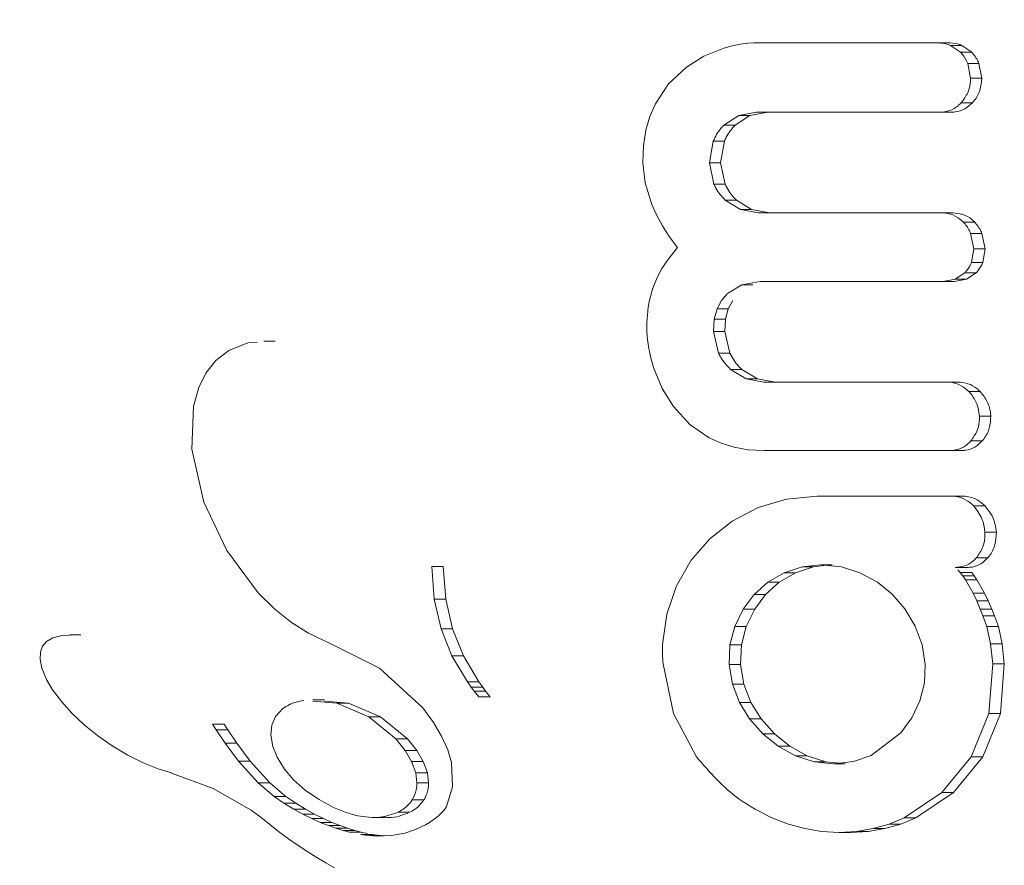
# Model space of a CAD drawing. Extents: x -60 to 499, y -9 to 310.
# Drawn here: x 85 to 87, y 124 to 125 of the extents above; entities that cross this region are included whole.
import ezdxf

# ---------------------------------------------------------------- set-up
doc = ezdxf.new("R2010")
doc.units = 0
doc.header["$LTSCALE"] = 0.125
doc.header["$MEASUREMENT"] = 0
doc.linetypes.add('PHANTOM', pattern=[0.5, 0.25, -0.05, 0.05, -0.05, 0.05, -0.05])
doc.layers.add('CONTOUR', color=7, linetype='CONTINUOUS')

msp = doc.modelspace()

# ---------------------------------------------------------------- linework, layer by layer
at = {"layer": 'CONTOUR', "linetype": 'Continuous', "lineweight": 15}
for p, q in [((86.43035, 125.23365), (86.40159, 125.2219)), ((86.44277, 125.23712), (86.43035, 125.23365)), ((86.45466, 125.23954), (86.44277, 125.23712)), ((86.46542, 125.24093), (86.45466, 125.23954)), ((86.4741, 125.24133), (86.46542, 125.24093)), ((86.75879, 125.24133), (86.74253, 125.24133)), ((86.77425, 125.2277), (86.75967, 125.23779)), ((86.77594, 125.23779), (86.79053, 125.2277)), ((86.40159, 125.2219), (86.37648, 125.20635)), ((86.37648, 125.20635), (86.35027, 125.18177)), ((86.78853, 125.19), (86.78444, 125.21161)), ((86.80072, 125.21161), (86.80481, 125.19)), ((86.35027, 125.18177), (86.3311, 125.15299)), ((86.3311, 125.15299), (86.32322, 125.13466)), ((86.32322, 125.13466), (86.31744, 125.11454)), ((86.43067, 125.122), (86.45219, 125.13577)), ((86.4684, 125.13577), (86.44688, 125.122)), ((86.45219, 125.13577), (86.47802, 125.14067)), ((86.49423, 125.14067), (86.4684, 125.13577)), ((86.75997, 125.14067), (86.74369, 125.14067)), ((86.31744, 125.11454), (86.31391, 125.09216)), ((86.31391, 125.09216), (86.31294, 125.06717)), ((86.40954, 125.06717), (86.41508, 125.09858)), ((86.43129, 125.09858), (86.42575, 125.06717)), ((86.31294, 125.06717), (86.31629, 125.03806)), ((86.4161, 125.03643), (86.40954, 125.06717)), ((86.42575, 125.06717), (86.43232, 125.03643)), ((86.31629, 125.03806), (86.32598, 125.0068)), ((86.32598, 125.0068), (86.33284, 124.99174)), ((86.45456, 124.99958), (86.43253, 125.01324)), ((86.44876, 125.01324), (86.4708, 124.99958)), ((86.33284, 124.99174), (86.34157, 124.97585)), ((86.48054, 124.99472), (86.45456, 124.99958)), ((86.4708, 124.99958), (86.49679, 124.99472)), ((86.76274, 124.99472), (86.74642, 124.99472)), ((86.34157, 124.97585), (86.35136, 124.96058)), ((86.35136, 124.96058), (86.36322, 124.94439)), ((86.79323, 124.94235), (86.78875, 124.96482)), ((86.8051, 124.96482), (86.8096, 124.94235)), ((86.36322, 124.94439), (86.34906, 124.92659)), ((86.78997, 124.92262), (86.79323, 124.94235)), ((86.8096, 124.94235), (86.80634, 124.92262)), ((86.34906, 124.92659), (86.34066, 124.91399)), ((86.34066, 124.91399), (86.33409, 124.90188)), ((86.76624, 124.89835), (86.7803, 124.9076)), ((86.79667, 124.9076), (86.78261, 124.89835)), ((86.33409, 124.90188), (86.32743, 124.88555)), ((86.43588, 124.87768), (86.45653, 124.89033)), ((86.45653, 124.89033), (86.48303, 124.89504)), ((86.74902, 124.89504), (86.76624, 124.89835)), ((86.76538, 124.89504), (86.74902, 124.89504)), ((86.78261, 124.89835), (86.76538, 124.89504)), ((86.32743, 124.88555), (86.32261, 124.86797)), ((86.42708, 124.86742), (86.43588, 124.87768)), ((86.32261, 124.86797), (86.32078, 124.85772)), ((86.42063, 124.85512), (86.42708, 124.86742)), ((86.44337, 124.86742), (86.43692, 124.85512)), ((86.31953, 124.84685), (86.31889, 124.83512)), ((86.32078, 124.85772), (86.31953, 124.84685)), ((86.41666, 124.84036), (86.42063, 124.85512)), ((86.43692, 124.85512), (86.43296, 124.84036)), ((86.31889, 124.83512), (86.31894, 124.82256)), ((86.41558, 124.82256), (86.41666, 124.84036)), ((86.43296, 124.84036), (86.43189, 124.82256)), ((86.31894, 124.82256), (86.31977, 124.81079)), ((86.42288, 124.7911), (86.41558, 124.82256)), ((86.43189, 124.82256), (86.43921, 124.7911)), ((85.73978, 124.80585), (85.71189, 124.79497)), ((85.75327, 124.80671), (85.73978, 124.80585)), ((85.77932, 124.80829), (85.76285, 124.80829)), ((86.31977, 124.81079), (86.32161, 124.79782)), ((85.71189, 124.79497), (85.69314, 124.78051)), ((86.32161, 124.79782), (86.32456, 124.78398)), ((85.69314, 124.78051), (85.67862, 124.76219)), ((86.32456, 124.78398), (86.32853, 124.77009)), ((85.67862, 124.76219), (85.66836, 124.74107)), ((86.32853, 124.77009), (86.3411, 124.73956)), ((86.46281, 124.7539), (86.44029, 124.76748)), ((86.45663, 124.76748), (86.47916, 124.7539)), ((86.48876, 124.74911), (86.46281, 124.7539)), ((86.47916, 124.7539), (86.50512, 124.74911)), ((86.77038, 124.74911), (86.75394, 124.74911)), ((85.66836, 124.74107), (85.66096, 124.71403)), ((86.3411, 124.73956), (86.35724, 124.71341)), ((85.66096, 124.71403), (85.65842, 124.65167)), ((86.35724, 124.71341), (86.38139, 124.68724)), ((86.38139, 124.68724), (86.4093, 124.66803)), ((86.4093, 124.66803), (86.42657, 124.66024)), ((85.65842, 124.65167), (85.67589, 124.57476)), ((86.42657, 124.66024), (86.44541, 124.65443)), ((86.44541, 124.65443), (86.46605, 124.65077)), ((86.46605, 124.65077), (86.48895, 124.64946)), ((86.77434, 124.64946), (86.75783, 124.64946)), ((85.67589, 124.57476), (85.70895, 124.50445)), ((86.5214, 124.57929), (86.48052, 124.56695)), ((86.56589, 124.58355), (86.5214, 124.57929)), ((86.77702, 124.58355), (86.76045, 124.58355)), ((86.48052, 124.56695), (86.44278, 124.54716)), ((86.44278, 124.54716), (86.41026, 124.52166)), ((86.41026, 124.52166), (86.38315, 124.49042)), ((85.70895, 124.50445), (85.75472, 124.44307)), ((86.38315, 124.49042), (86.36174, 124.45321)), ((86.01019, 124.43366), (86.00647, 124.48145)), ((86.02307, 124.48145), (86.02683, 124.43366)), ((86.54405, 124.48101), (86.51792, 124.47233)), ((86.5345, 124.47233), (86.56063, 124.48101)), ((86.57107, 124.4839), (86.54405, 124.48101)), ((86.56063, 124.48101), (86.57959, 124.48304)), ((86.60133, 124.48084), (86.57107, 124.4839)), ((86.58764, 124.4839), (86.57107, 124.4839)), ((86.62812, 124.47233), (86.60133, 124.48084)), ((86.78304, 124.47985), (86.76639, 124.47985)), ((86.77374, 124.47252), (86.77018, 124.47642)), ((86.51792, 124.47233), (86.49424, 124.45848)), ((86.51082, 124.45848), (86.5345, 124.47233)), ((86.65333, 124.45856), (86.62812, 124.47233)), ((86.77727, 124.46786), (86.77374, 124.47252)), ((86.78117, 124.46174), (86.77727, 124.46786)), ((86.7923, 124.44265), (86.78117, 124.46174)), ((86.7904, 124.47252), (86.79394, 124.46786)), ((86.79394, 124.46786), (86.79784, 124.46174)), ((86.79784, 124.46174), (86.80899, 124.44265)), ((86.36174, 124.45321), (86.34761, 124.41199)), ((86.49424, 124.45848), (86.47454, 124.44059)), ((86.49113, 124.44059), (86.51082, 124.45848)), ((86.67508, 124.44112), (86.65333, 124.45856)), ((85.75472, 124.44307), (85.77877, 124.41935)), ((86.02009, 124.39095), (86.01019, 124.43366)), ((86.02683, 124.43366), (86.03678, 124.39095)), ((86.47454, 124.44059), (86.45869, 124.41925)), ((86.4753, 124.41925), (86.49113, 124.44059)), ((86.69346, 124.41998), (86.67508, 124.44112)), ((86.79768, 124.43141), (86.7923, 124.44265)), ((86.80899, 124.44265), (86.7923, 124.44265)), ((86.80899, 124.44265), (86.81439, 124.43141)), ((85.77877, 124.41935), (85.80285, 124.40007)), ((86.45869, 124.41925), (86.44638, 124.39433)), ((86.46302, 124.39433), (86.4753, 124.41925)), ((86.70825, 124.39482), (86.69346, 124.41998)), ((86.8027, 124.41948), (86.79768, 124.43141)), ((86.80658, 124.40946), (86.8027, 124.41948)), ((86.81439, 124.43141), (86.81943, 124.41948)), ((86.81943, 124.41948), (86.82332, 124.40946)), ((86.34761, 124.41199), (86.34153, 124.36815)), ((86.81225, 124.39433), (86.80658, 124.40946)), ((86.82332, 124.40946), (86.829, 124.39433)), ((85.80285, 124.40007), (85.82763, 124.38444)), ((86.03595, 124.35159), (86.02009, 124.39095)), ((86.03678, 124.39095), (86.05267, 124.35159)), ((86.44638, 124.39433), (86.43927, 124.36748)), ((86.45593, 124.36748), (86.46302, 124.39433)), ((86.71819, 124.36745), (86.70825, 124.39482)), ((86.81755, 124.36906), (86.81225, 124.39433)), ((86.829, 124.39433), (86.81225, 124.39433)), ((86.829, 124.39433), (86.83433, 124.36906)), ((85.45652, 124.37791), (85.44721, 124.37228)), ((85.47004, 124.38137), (85.45652, 124.37791)), ((85.48039, 124.38143), (85.47004, 124.38137)), ((85.49746, 124.38192), (85.48039, 124.38192)), ((85.82763, 124.38444), (85.85107, 124.37345)), ((85.4416, 124.36567), (85.43864, 124.35745)), ((85.44721, 124.37228), (85.4416, 124.36567)), ((85.85107, 124.37345), (85.85101, 124.37338)), ((85.85101, 124.37338), (85.8526, 124.37286)), ((85.8526, 124.37286), (85.93055, 124.33387)), ((86.34153, 124.36815), (86.34128, 124.35993)), ((86.43927, 124.36748), (86.4381, 124.33893)), ((86.45479, 124.33893), (86.45593, 124.36748)), ((86.72281, 124.33893), (86.71819, 124.36745)), ((86.82079, 124.33997), (86.81755, 124.36906)), ((86.83433, 124.36906), (86.83761, 124.33997)), ((85.43864, 124.35745), (85.43801, 124.34654)), ((85.43801, 124.34654), (85.44044, 124.33371)), ((86.05828, 124.31387), (86.03595, 124.35159)), ((86.05267, 124.35159), (86.07504, 124.31387)), ((86.34128, 124.35993), (86.34145, 124.35404)), ((85.44044, 124.33371), (85.44722, 124.31716)), ((85.93055, 124.33387), (85.99366, 124.27593)), ((86.34235, 124.33997), (86.35742, 124.26778)), ((86.4381, 124.33893), (86.44287, 124.31045)), ((86.45959, 124.31045), (86.45479, 124.33893)), ((86.72172, 124.31251), (86.72281, 124.33893)), ((86.81508, 124.26784), (86.82079, 124.33997)), ((86.83761, 124.33997), (86.83198, 124.26784)), ((85.44722, 124.31716), (85.45613, 124.30216)), ((86.06394, 124.30593), (86.05828, 124.31387)), ((86.06806, 124.30039), (86.06394, 124.30593)), ((86.07504, 124.31387), (86.0807, 124.30593)), ((86.0807, 124.30593), (86.08483, 124.30039)), ((86.44287, 124.31045), (86.45302, 124.28408)), ((86.46978, 124.28408), (86.45959, 124.31045)), ((86.71487, 124.2861), (86.72172, 124.31251)), ((85.45613, 124.30216), (85.46943, 124.28462)), ((86.07473, 124.292), (86.06806, 124.30039)), ((86.08483, 124.30039), (86.09151, 124.292)), ((85.46943, 124.28462), (85.48412, 124.26854)), ((85.79048, 124.27494), (85.78, 124.26377)), ((85.86869, 124.28296), (85.83402, 124.28587)), ((85.85104, 124.28762), (85.83415, 124.28762)), ((85.85091, 124.28587), (85.88557, 124.28296)), ((85.91515, 124.26301), (85.86869, 124.28296)), ((85.88557, 124.28296), (85.93202, 124.26301)), ((85.99366, 124.27593), (86.00926, 124.25496)), ((86.45302, 124.28408), (86.46793, 124.26004)), ((86.48471, 124.26004), (86.46978, 124.28408)), ((86.70316, 124.26177), (86.71487, 124.2861)), ((85.48412, 124.26854), (85.50217, 124.25168)), ((85.78, 124.26377), (85.77427, 124.25075)), ((85.95433, 124.23125), (85.91515, 124.26301)), ((85.93202, 124.26301), (85.97122, 124.23125)), ((86.35742, 124.26778), (86.39072, 124.20507)), ((86.68727, 124.23981), (86.70316, 124.26177)), ((86.78965, 124.20507), (86.81508, 124.26784)), ((86.83198, 124.26784), (86.80661, 124.20507)), ((85.50217, 124.25168), (85.52166, 124.23597)), ((85.69352, 124.24444), (85.68812, 124.25249)), ((85.70516, 124.25249), (85.71056, 124.24444)), ((85.77427, 124.25075), (85.77291, 124.23673)), ((86.00926, 124.25496), (86.02094, 124.23512)), ((86.46793, 124.26004), (86.48718, 124.23831)), ((86.504, 124.23831), (86.48471, 124.26004)), ((85.52166, 124.23597), (85.54295, 124.22114)), ((85.70674, 124.22468), (85.69352, 124.24444)), ((85.71056, 124.24444), (85.7238, 124.22468)), ((85.77291, 124.23673), (85.77574, 124.22015)), ((86.02094, 124.23512), (86.02973, 124.21511)), ((86.48718, 124.23831), (86.50961, 124.22036)), ((86.52645, 124.22036), (86.504, 124.23831)), ((86.64448, 124.20709), (86.68727, 124.23981)), ((85.54295, 124.22114), (85.56549, 124.20761)), ((85.72615, 124.1987), (85.70674, 124.22468)), ((85.7238, 124.22468), (85.70674, 124.22468)), ((85.7238, 124.22468), (85.74322, 124.1987)), ((85.77574, 124.22015), (85.78205, 124.20451)), ((85.9682, 124.21412), (85.95433, 124.23125)), ((85.97122, 124.23125), (85.98511, 124.21412)), ((86.50961, 124.22036), (86.53476, 124.20657)), ((86.55162, 124.20657), (86.52645, 124.22036)), ((85.56549, 124.20761), (85.5877, 124.19643)), ((85.78205, 124.20451), (85.79277, 124.1873)), ((85.97742, 124.19821), (85.9682, 124.21412)), ((85.98511, 124.21412), (85.99435, 124.19821)), ((86.02973, 124.21511), (86.03509, 124.1966)), ((86.53476, 124.20657), (86.56171, 124.19795)), ((86.57859, 124.19795), (86.55162, 124.20657)), ((86.61867, 124.19812), (86.64448, 124.20709)), ((86.74695, 124.15319), (86.78965, 124.20507)), ((86.80661, 124.20507), (86.76395, 124.15319)), ((85.5877, 124.19643), (85.60943, 124.18758)), ((85.75458, 124.16715), (85.72615, 124.1987)), ((85.74322, 124.1987), (85.72615, 124.1987)), ((85.74322, 124.1987), (85.77168, 124.16715)), ((85.98326, 124.18186), (85.97742, 124.19821)), ((85.99435, 124.19821), (86.0002, 124.18186)), ((86.03509, 124.1966), (86.03693, 124.1613)), ((86.56171, 124.19795), (86.58992, 124.195)), ((86.5982, 124.1959), (86.57859, 124.19795)), ((86.58992, 124.195), (86.61867, 124.19812)), ((86.60682, 124.195), (86.58992, 124.195)), ((85.60943, 124.18758), (85.62889, 124.18157)), ((85.62886, 124.1814), (85.68943, 124.15881)), ((85.79277, 124.1873), (85.80616, 124.17161)), ((85.98511, 124.16744), (85.98326, 124.18186)), ((86.0002, 124.18186), (86.00207, 124.16744)), ((85.77788, 124.14756), (85.75458, 124.16715)), ((85.77168, 124.16715), (85.79499, 124.14756)), ((85.80616, 124.17161), (85.82323, 124.15633)), ((86.03693, 124.1613), (86.02794, 124.13288)), ((85.68943, 124.15881), (85.74455, 124.12742)), ((85.79206, 124.13794), (85.77788, 124.14756)), ((85.79499, 124.14756), (85.80918, 124.13794)), ((86.6923, 124.11648), (86.74695, 124.15319)), ((86.76395, 124.15319), (86.70933, 124.11648)), ((85.80618, 124.12926), (85.79206, 124.13794)), ((85.80918, 124.13794), (85.8233, 124.12926)), ((86.02794, 124.13288), (86.0264, 124.13044)), ((85.74455, 124.12742), (85.75894, 124.11706)), ((85.81942, 124.1219), (85.80618, 124.12926)), ((85.83256, 124.11534), (85.81942, 124.1219)), ((85.8233, 124.12926), (85.83654, 124.1219)), ((85.83654, 124.1219), (85.84968, 124.11534)), ((86.01768, 124.12063), (86.01352, 124.11698)), ((86.02119, 124.12411), (86.01768, 124.12063)), ((86.02404, 124.12734), (86.02119, 124.12411)), ((86.0264, 124.13044), (86.02404, 124.12734)), ((85.75894, 124.11706), (85.77157, 124.10685)), ((85.77157, 124.10685), (85.78417, 124.09651)), ((85.84466, 124.10993), (85.83256, 124.11534)), ((85.8566, 124.10519), (85.84466, 124.10993)), ((85.84968, 124.11534), (85.86178, 124.10993)), ((85.86736, 124.10143), (85.8566, 124.10519)), ((85.86178, 124.10993), (85.87372, 124.10519)), ((85.87372, 124.10519), (85.88448, 124.10143)), ((85.92091, 124.11673), (85.93802, 124.11673)), ((85.99751, 124.10612), (85.9832, 124.09936)), ((86.00338, 124.10963), (85.99751, 124.10612)), ((86.00883, 124.11335), (86.00338, 124.10963)), ((86.01352, 124.11698), (86.00883, 124.11335)), ((86.50041, 124.11648), (86.5246, 124.10736)), ((86.5246, 124.10736), (86.54798, 124.10087)), ((86.64731, 124.10087), (86.67043, 124.10751)), ((86.68747, 124.10751), (86.66435, 124.10087)), ((86.67043, 124.10751), (86.6923, 124.11648)), ((86.70933, 124.11648), (86.68747, 124.10751)), ((85.78417, 124.09651), (85.79868, 124.08599)), ((85.8779, 124.09821), (85.86736, 124.10143)), ((85.88711, 124.0958), (85.8779, 124.09821)), ((85.88448, 124.10143), (85.89502, 124.09821)), ((85.89502, 124.09821), (85.90423, 124.0958)), ((85.91062, 124.09139), (85.90351, 124.09244)), ((85.90423, 124.0958), (85.91315, 124.09381)), ((85.92746, 124.09005), (85.91062, 124.09139)), ((85.92773, 124.09139), (85.91062, 124.09139)), ((85.92062, 124.09244), (85.92773, 124.09139)), ((85.94823, 124.09086), (85.92746, 124.09005)), ((85.92773, 124.09139), (85.93891, 124.0905)), ((85.96744, 124.09429), (85.94823, 124.09086)), ((85.9832, 124.09936), (85.96744, 124.09429)), ((86.54798, 124.10087), (86.57225, 124.09677)), ((86.57225, 124.09677), (86.5978, 124.09535)), ((86.5978, 124.09535), (86.62317, 124.09675)), ((86.61483, 124.09535), (86.5978, 124.09535)), ((86.6402, 124.09675), (86.61483, 124.09535)), ((86.62317, 124.09675), (86.64731, 124.10087)), ((86.66435, 124.10087), (86.6402, 124.09675)), ((85.79868, 124.08599), (85.81278, 124.07622)), ((85.81278, 124.07622), (85.8265, 124.06717)), ((85.8265, 124.06717), (85.83986, 124.05879)), ((85.83986, 124.05879), (85.85279, 124.05108)), ((85.85279, 124.05108), (85.86543, 124.04396))]:
    msp.add_line(p, q, dxfattribs=at)
at = {"layer": 'CONTOUR', "linetype": 'PHANTOM', "lineweight": 0}
for p, q in [((86.77594, 125.23779), (86.75967, 125.23779)), ((86.79053, 125.2277), (86.77425, 125.2277)), ((86.80072, 125.21161), (86.78444, 125.21161)), ((86.80481, 125.19), (86.78853, 125.19)), ((86.79145, 125.15458), (86.77516, 125.15458)), ((86.4684, 125.13577), (86.45219, 125.13577)), ((86.44688, 125.122), (86.43067, 125.122)), ((86.43129, 125.09858), (86.41508, 125.09858)), ((86.42575, 125.06717), (86.40954, 125.06717)), ((86.43232, 125.03643), (86.4161, 125.03643)), ((86.44876, 125.01324), (86.43253, 125.01324)), ((86.4708, 124.99958), (86.45456, 124.99958)), ((86.79471, 124.98108), (86.77837, 124.98108)), ((86.8051, 124.96482), (86.78875, 124.96482)), ((86.8096, 124.94235), (86.79323, 124.94235)), ((86.80634, 124.92262), (86.78997, 124.92262)), ((86.79667, 124.9076), (86.7803, 124.9076)), ((86.47282, 124.89033), (86.45653, 124.89033)), ((86.78261, 124.89835), (86.76624, 124.89835)), ((86.43692, 124.85512), (86.42063, 124.85512)), ((86.43296, 124.84036), (86.41666, 124.84036)), ((86.43189, 124.82256), (86.41558, 124.82256)), ((86.43921, 124.7911), (86.42288, 124.7911)), ((86.45663, 124.76748), (86.44029, 124.76748)), ((86.47916, 124.7539), (86.46281, 124.7539)), ((86.80266, 124.73519), (86.7862, 124.73519)), ((86.81798, 124.69976), (86.80148, 124.69976)), ((86.80553, 124.66354), (86.78902, 124.66354)), ((86.80973, 124.56914), (86.79314, 124.56914)), ((86.82607, 124.53134), (86.80944, 124.53134)), ((86.81392, 124.49409), (86.79727, 124.49409)), ((86.02307, 124.48145), (86.00647, 124.48145)), ((86.56063, 124.48101), (86.54405, 124.48101)), ((86.5345, 124.47233), (86.51792, 124.47233)), ((86.7904, 124.47252), (86.77374, 124.47252)), ((86.79394, 124.46786), (86.77727, 124.46786)), ((86.79784, 124.46174), (86.78117, 124.46174)), ((86.51082, 124.45848), (86.49424, 124.45848)), ((86.02683, 124.43366), (86.01019, 124.43366)), ((86.49113, 124.44059), (86.47454, 124.44059)), ((86.4753, 124.41925), (86.45869, 124.41925)), ((86.81439, 124.43141), (86.79768, 124.43141)), ((86.81943, 124.41948), (86.8027, 124.41948)), ((86.82332, 124.40946), (86.80658, 124.40946)), ((86.03678, 124.39095), (86.02009, 124.39095)), ((86.46302, 124.39433), (86.44638, 124.39433)), ((86.45593, 124.36748), (86.43927, 124.36748)), ((86.83433, 124.36906), (86.81755, 124.36906)), ((86.05267, 124.35159), (86.03595, 124.35159)), ((86.45479, 124.33893), (86.4381, 124.33893)), ((86.83761, 124.33997), (86.82079, 124.33997)), ((86.07504, 124.31387), (86.05828, 124.31387)), ((86.0807, 124.30593), (86.06394, 124.30593)), ((86.45959, 124.31045), (86.44287, 124.31045)), ((86.08483, 124.30039), (86.06806, 124.30039)), ((86.09151, 124.292), (86.07473, 124.292)), ((85.88557, 124.28296), (85.86869, 124.28296)), ((86.46978, 124.28408), (86.45302, 124.28408)), ((85.93202, 124.26301), (85.91515, 124.26301)), ((86.83198, 124.26784), (86.81508, 124.26784)), ((85.70516, 124.25249), (85.68812, 124.25249)), ((86.48471, 124.26004), (86.46793, 124.26004)), ((85.71056, 124.24444), (85.69352, 124.24444)), ((86.504, 124.23831), (86.48718, 124.23831)), ((85.97122, 124.23125), (85.95433, 124.23125)), ((86.52645, 124.22036), (86.50961, 124.22036)), ((85.98511, 124.21412), (85.9682, 124.21412)), ((86.55162, 124.20657), (86.53476, 124.20657)), ((86.80661, 124.20507), (86.78965, 124.20507)), ((85.99435, 124.19821), (85.97742, 124.19821)), ((86.57859, 124.19795), (86.56171, 124.19795)), ((86.0002, 124.18186), (85.98326, 124.18186)), ((85.77168, 124.16715), (85.75458, 124.16715)), ((86.00207, 124.16744), (85.98511, 124.16744)), ((85.79499, 124.14756), (85.77788, 124.14756)), ((86.76395, 124.15319), (86.74695, 124.15319)), ((85.80918, 124.13794), (85.79206, 124.13794)), ((85.99508, 124.14239), (85.97808, 124.14239)), ((85.8233, 124.12926), (85.80618, 124.12926)), ((85.83654, 124.1219), (85.81942, 124.1219)), ((85.97447, 124.12448), (85.95743, 124.12448)), ((85.84968, 124.11534), (85.83256, 124.11534)), ((85.86178, 124.10993), (85.84466, 124.10993)), ((85.87372, 124.10519), (85.8566, 124.10519)), ((86.68747, 124.10751), (86.67043, 124.10751)), ((86.70933, 124.11648), (86.6923, 124.11648)), ((85.88448, 124.10143), (85.86736, 124.10143)), ((85.89502, 124.09821), (85.8779, 124.09821)), ((85.90423, 124.0958), (85.88711, 124.0958)), ((85.92062, 124.09244), (85.90351, 124.09244)), ((86.6402, 124.09675), (86.62317, 124.09675)), ((86.66435, 124.10087), (86.64731, 124.10087))]:
    msp.add_line(p, q, dxfattribs=at)
at = {"layer": 'CONTOUR', "linetype": 'Continuous', "lineweight": 15}
for points, knots in [([(83.98722, 125.4023), (83.98761, 125.3677), (83.98867, 125.2716), (84.0001, 125.11427), (84.02489, 124.9314), (84.0618, 124.75067), (84.11044, 124.57292), (84.17066, 124.39895), (84.24215, 124.22958), (84.32459, 124.06558), (84.41761, 123.9077), (84.52077, 123.75668), (84.63361, 123.61319), (84.75559, 123.47791), (84.88616, 123.35144), (85.02471, 123.23437), (85.17061, 123.12724), (85.32318, 123.03052), (85.48172, 122.94465), (85.64551, 122.87006), (85.81377, 122.80691), (85.98583, 122.75615), (86.13826, 122.72069), (86.23385, 122.70732), (86.27033, 122.70222)], [0, 0, 0, 0, 0.0266173, 0.0739261, 0.1212418, 0.1685561, 0.2158667, 0.2631716, 0.3104686, 0.3577556, 0.4050306, 0.4522918, 0.4995373, 0.5467657, 0.5939757, 0.6411662, 0.6883366, 0.7354866, 0.7826165, 0.8297268, 0.8768186, 0.9238934, 0.9709531, 1, 1, 1, 1]), ([(86.74253, 125.24133), (86.69819, 125.24133), (86.60828, 125.24133), (86.51923, 125.24133), (86.4741, 125.24133)], [0, 0, 0, 0, 0.4931472, 1, 1, 1, 1]), ([(86.75967, 125.23779), (86.75496, 125.23935), (86.74933, 125.24121), (86.74348, 125.24131), (86.74253, 125.24133)], [0, 0, 0, 0, 0.8378256, 1, 1, 1, 1]), ([(86.75879, 125.24133), (86.76373, 125.2409), (86.76962, 125.24038), (86.77506, 125.23815), (86.77594, 125.23779)], [0, 0, 0, 0, 0.8379949, 1, 1, 1, 1]), ([(86.78444, 125.21161), (86.78215, 125.21639), (86.77936, 125.22221), (86.77502, 125.22687), (86.77425, 125.2277)], [0, 0, 0, 0, 0.82215968, 1, 1, 1, 1]), ([(86.79053, 125.2277), (86.79387, 125.22359), (86.79793, 125.2186), (86.8003, 125.21267), (86.80072, 125.21161)], [0, 0, 0, 0, 0.8220614, 1, 1, 1, 1]), ([(86.77516, 125.15458), (86.77861, 125.15923), (86.78551, 125.16851), (86.78841, 125.18153), (86.78851, 125.18865), (86.78853, 125.19)], [0, 0, 0, 0, 0.4476874, 0.8956525, 1, 1, 1, 1]), ([(86.80481, 125.19), (86.80432, 125.18419), (86.80333, 125.17257), (86.79693, 125.16094), (86.79231, 125.15559), (86.79145, 125.15458)], [0, 0, 0, 0, 0.4479098, 0.8960443, 1, 1, 1, 1]), ([(86.74369, 125.14067), (86.74853, 125.14116), (86.75821, 125.14213), (86.76876, 125.14818), (86.77367, 125.15309), (86.77516, 125.15458)], [0, 0, 0, 0, 0.4105636, 0.8214149, 1, 1, 1, 1]), ([(86.79145, 125.15458), (86.78784, 125.15134), (86.78063, 125.14485), (86.76907, 125.1411), (86.76212, 125.14077), (86.75997, 125.14067)], [0, 0, 0, 0, 0.4083858, 0.817001, 1, 1, 1, 1]), ([(86.47802, 125.14067), (86.52269, 125.14067), (86.61084, 125.14067), (86.69981, 125.14067), (86.74369, 125.14067)], [0, 0, 0, 0, 0.5067305, 1, 1, 1, 1]), ([(86.41508, 125.09858), (86.4183, 125.10518), (86.42249, 125.11379), (86.42913, 125.12045), (86.43067, 125.122)], [0, 0, 0, 0, 0.76689438, 1, 1, 1, 1]), ([(86.44688, 125.122), (86.44206, 125.11653), (86.43578, 125.1094), (86.43214, 125.10062), (86.43129, 125.09858)], [0, 0, 0, 0, 0.76678, 1, 1, 1, 1]), ([(86.43253, 125.01324), (86.4275, 125.01868), (86.42097, 125.02573), (86.417, 125.03444), (86.4161, 125.03643)], [0, 0, 0, 0, 0.7706927, 1, 1, 1, 1]), ([(86.43232, 125.03643), (86.4358, 125.02986), (86.44032, 125.02133), (86.44719, 125.01475), (86.44876, 125.01324)], [0, 0, 0, 0, 0.7708354, 1, 1, 1, 1]), ([(86.74642, 124.99472), (86.70242, 124.99472), (86.6134, 124.99472), (86.52517, 124.99472), (86.48054, 124.99472)], [0, 0, 0, 0, 0.494187, 1, 1, 1, 1]), ([(86.77837, 124.98108), (86.77454, 124.98433), (86.76686, 124.99085), (86.75513, 124.99437), (86.74831, 124.99465), (86.74642, 124.99472)], [0, 0, 0, 0, 0.4195433, 0.8394501, 1, 1, 1, 1]), ([(86.76274, 124.99472), (86.76768, 124.99423), (86.77755, 124.99324), (86.78825, 124.98721), (86.79329, 124.98243), (86.79471, 124.98108)], [0, 0, 0, 0, 0.41728, 0.8346731, 1, 1, 1, 1]), ([(86.78875, 124.96482), (86.78641, 124.96964), (86.78357, 124.97551), (86.77916, 124.98023), (86.77837, 124.98108)], [0, 0, 0, 0, 0.8207994, 1, 1, 1, 1]), ([(86.79471, 124.98108), (86.79811, 124.97693), (86.80224, 124.97188), (86.80467, 124.96589), (86.8051, 124.96482)], [0, 0, 0, 0, 0.8208967, 1, 1, 1, 1]), ([(86.7803, 124.9076), (86.78337, 124.91123), (86.78727, 124.91585), (86.7895, 124.92143), (86.78997, 124.92262)], [0, 0, 0, 0, 0.78679445, 1, 1, 1, 1]), ([(86.80634, 124.92262), (86.8043, 124.91831), (86.80171, 124.91283), (86.79756, 124.90852), (86.79667, 124.9076)], [0, 0, 0, 0, 0.7866922, 1, 1, 1, 1]), ([(86.48303, 124.89504), (86.52758, 124.89504), (86.61585, 124.89504), (86.70491, 124.89504), (86.74902, 124.89504)], [0, 0, 0, 0, 0.504722, 1, 1, 1, 1]), ([(86.44029, 124.76748), (86.43503, 124.77295), (86.42815, 124.78011), (86.42389, 124.78899), (86.42288, 124.7911)], [0, 0, 0, 0, 0.76325137, 1, 1, 1, 1]), ([(86.43921, 124.7911), (86.44289, 124.78445), (86.44771, 124.77574), (86.45493, 124.76906), (86.45663, 124.76748)], [0, 0, 0, 0, 0.76349437, 1, 1, 1, 1]), ([(86.75394, 124.74911), (86.70976, 124.74911), (86.62098, 124.74911), (86.53297, 124.74911), (86.48876, 124.74911)], [0, 0, 0, 0, 0.4975722, 1, 1, 1, 1]), ([(86.7862, 124.73519), (86.78237, 124.73847), (86.77472, 124.74503), (86.76289, 124.74871), (86.75595, 124.74902), (86.75394, 124.74911)], [0, 0, 0, 0, 0.4153298, 0.8311299, 1, 1, 1, 1]), ([(86.77038, 124.74911), (86.77528, 124.74862), (86.78507, 124.74763), (86.79593, 124.74158), (86.80108, 124.73669), (86.80266, 124.73519)], [0, 0, 0, 0, 0.40952298, 0.81904668, 1, 1, 1, 1]), ([(86.80148, 124.69976), (86.80065, 124.7057), (86.79897, 124.71757), (86.79182, 124.72911), (86.78697, 124.73436), (86.7862, 124.73519)], [0, 0, 0, 0, 0.4564919, 0.9130561, 1, 1, 1, 1]), ([(86.80266, 124.73519), (86.80645, 124.73043), (86.81402, 124.72091), (86.81747, 124.70785), (86.81791, 124.70083), (86.81798, 124.69976)], [0, 0, 0, 0, 0.4587414, 0.9178062, 1, 1, 1, 1]), ([(86.78902, 124.66354), (86.7924, 124.66835), (86.79916, 124.67797), (86.80163, 124.69123), (86.80151, 124.69844), (86.80148, 124.69976)], [0, 0, 0, 0, 0.4496279, 0.8993106, 1, 1, 1, 1]), ([(86.81798, 124.69976), (86.81765, 124.69377), (86.817, 124.68178), (86.81077, 124.66988), (86.80627, 124.66444), (86.80553, 124.66354)], [0, 0, 0, 0, 0.4547934, 0.910032, 1, 1, 1, 1]), ([(86.75783, 124.64946), (86.76257, 124.64993), (86.77205, 124.65087), (86.78256, 124.65686), (86.78741, 124.66188), (86.78902, 124.66354)], [0, 0, 0, 0, 0.40089541, 0.8021306, 1, 1, 1, 1]), ([(86.80553, 124.66354), (86.80212, 124.66034), (86.79529, 124.65392), (86.78382, 124.64996), (86.77673, 124.64959), (86.77434, 124.64946)], [0, 0, 0, 0, 0.3985027, 0.7972901, 1, 1, 1, 1]), ([(86.48895, 124.64946), (86.5336, 124.64946), (86.62282, 124.64946), (86.71285, 124.64946), (86.75783, 124.64946)], [0, 0, 0, 0, 0.50037524, 1, 1, 1, 1]), ([(86.76045, 124.58355), (86.72776, 124.58355), (86.6627, 124.58355), (86.59805, 124.58355), (86.56589, 124.58355)], [0, 0, 0, 0, 0.5026253, 1, 1, 1, 1]), ([(86.79314, 124.56914), (86.78938, 124.57246), (86.78185, 124.5791), (86.76987, 124.58308), (86.7627, 124.58344), (86.76045, 124.58355)], [0, 0, 0, 0, 0.40680973, 0.81417328, 1, 1, 1, 1]), ([(86.77702, 124.58355), (86.78185, 124.58306), (86.79153, 124.58209), (86.80261, 124.57599), (86.80792, 124.57088), (86.80973, 124.56914)], [0, 0, 0, 0, 0.3976269, 0.79516723, 1, 1, 1, 1]), ([(86.80944, 124.53134), (86.8085, 124.53794), (86.80652, 124.55188), (86.79775, 124.56319), (86.79314, 124.56914)], [0, 0, 0, 0, 0.4736328, 1, 1, 1, 1]), ([(86.80973, 124.56914), (86.81394, 124.56382), (86.82281, 124.55261), (86.82494, 124.53866), (86.82607, 124.53134)], [0, 0, 0, 0, 0.4754887, 1, 1, 1, 1]), ([(86.79727, 124.49409), (86.80069, 124.49915), (86.80752, 124.50928), (86.80971, 124.52291), (86.80948, 124.53019), (86.80944, 124.53134)], [0, 0, 0, 0, 0.4570229, 0.9139698, 1, 1, 1, 1]), ([(86.82607, 124.53134), (86.8258, 124.52508), (86.82526, 124.51253), (86.81896, 124.50033), (86.81451, 124.49481), (86.81392, 124.49409)], [0, 0, 0, 0, 0.4645765, 0.9297099, 1, 1, 1, 1]), ([(86.76639, 124.47985), (86.77101, 124.4803), (86.78026, 124.48121), (86.79073, 124.48714), (86.79556, 124.49227), (86.79727, 124.49409)], [0, 0, 0, 0, 0.39179, 0.7839197, 1, 1, 1, 1]), ([(86.81392, 124.49409), (86.81067, 124.49091), (86.80415, 124.48456), (86.7928, 124.48041), (86.78562, 124.48), (86.78304, 124.47985)], [0, 0, 0, 0, 0.3902439, 0.7808337, 1, 1, 1, 1]), ([(86.34145, 124.35404), (86.34146, 124.3538), (86.34176, 124.34911), (86.34207, 124.34442), (86.34235, 124.33997)], [0, 0, 0, 0, 0.0520455, 1, 1, 1, 1]), ([(85.82106, 124.28696), (85.81352, 124.28545), (85.80243, 124.28322), (85.79338, 124.27695), (85.79048, 124.27494)], [0, 0, 0, 0, 0.67932363, 1, 1, 1, 1]), ([(86.39072, 124.20507), (86.41002, 124.18273), (86.44142, 124.14638), (86.484, 124.1248), (86.50041, 124.11648)], [0, 0, 0, 0, 0.6146722, 1, 1, 1, 1]), ([(85.62889, 124.18157), (85.62889, 124.18156), (85.62887, 124.18152), (85.62885, 124.18147), (85.62886, 124.18142), (85.62886, 124.1814)], [0, 0, 0, 0, 0.2323304, 0.7190087, 1, 1, 1, 1]), ([(85.97808, 124.14239), (85.98051, 124.14709), (85.98452, 124.15484), (85.98494, 124.16388), (85.98511, 124.16744)], [0, 0, 0, 0, 0.6057023, 1, 1, 1, 1]), ([(86.00207, 124.16744), (86.00165, 124.16195), (86.00096, 124.15291), (85.99674, 124.14536), (85.99508, 124.14239)], [0, 0, 0, 0, 0.6071679, 1, 1, 1, 1]), ([(85.82323, 124.15633), (85.84107, 124.14448), (85.86522, 124.12843), (85.89217, 124.1212), (85.89922, 124.1193)], [0, 0, 0, 0, 0.738659, 1, 1, 1, 1]), ([(85.95743, 124.12448), (85.96269, 124.12752), (85.97078, 124.13218), (85.97619, 124.13975), (85.97808, 124.14239)], [0, 0, 0, 0, 0.6509109, 1, 1, 1, 1]), ([(85.99508, 124.14239), (85.99133, 124.13759), (85.98558, 124.13023), (85.97734, 124.12597), (85.97447, 124.12448)], [0, 0, 0, 0, 0.6515154, 1, 1, 1, 1]), ([(85.89922, 124.1193), (85.91008, 124.11773), (85.93041, 124.11478), (85.94885, 124.1214), (85.95743, 124.12448)], [0, 0, 0, 0, 0.5346994, 1, 1, 1, 1]), ([(85.97447, 124.12448), (85.96454, 124.1205), (85.95283, 124.11579), (85.94003, 124.11721), (85.93807, 124.11742)], [0, 0, 0, 0, 0.8471417, 1, 1, 1, 1])]:
    msp.add_open_spline(points, degree=3, knots=knots, dxfattribs=at)

doc.saveas('drawing.dxf')
